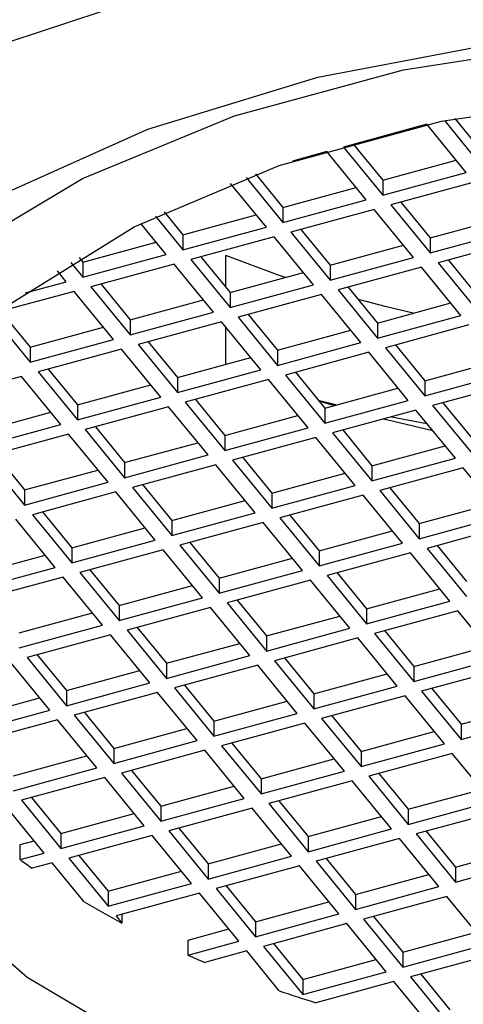
# Model space of a CAD drawing. Units: millimetres. Extents: x 3 to 3996, y 5 to 3995.
# Drawn here: x 1060 to 1065, y 1156 to 1166 of the extents above; entities that cross this region are included whole.
import ezdxf

# ---------------------------------------------------------------- set-up
doc = ezdxf.new("R2010")
doc.units = ezdxf.units.MM

msp = doc.modelspace()

# ---------------------------------------------------------------- linework, layer by layer
at = {"color": 7, "linetype": 'Continuous', "lineweight": 25}
for p, q in [((1064.65, 1165.074), (1063.746, 1164.827)), ((1065.077, 1164.552), (1064.65, 1165.074)), ((1064.839, 1165.114), (1065.258, 1164.601)), ((1064.953, 1165.137), (1065.258, 1164.764)), ((1063.855, 1164.857), (1064.173, 1164.468)), ((1063.565, 1164.778), (1063.191, 1164.676)), ((1063.992, 1164.256), (1063.565, 1164.778)), ((1063.746, 1164.827), (1064.173, 1164.305)), ((1064.173, 1164.468), (1064.968, 1164.685)), ((1062.791, 1164.536), (1063.088, 1164.172)), ((1064.173, 1164.305), (1065.077, 1164.552)), ((1062.908, 1163.96), (1062.52, 1164.433)), ((1062.688, 1164.498), (1063.088, 1164.009)), ((1064.173, 1164.468), (1064.173, 1164.305)), ((1065.163, 1164.447), (1064.259, 1164.201)), ((1063.088, 1164.172), (1063.883, 1164.389)), ((1063.088, 1164.009), (1063.992, 1164.256)), ((1064.368, 1164.23), (1064.686, 1163.842)), ((1061.801, 1164.124), (1062.003, 1163.876)), ((1063.088, 1164.172), (1063.088, 1164.009)), ((1064.078, 1164.151), (1063.174, 1163.905)), ((1064.505, 1163.629), (1064.078, 1164.151)), ((1064.259, 1164.201), (1064.686, 1163.679)), ((1061.823, 1163.664), (1061.547, 1164)), ((1061.705, 1164.078), (1062.003, 1163.713)), ((1062.003, 1163.876), (1062.798, 1164.093)), ((1064.686, 1163.842), (1065.481, 1164.059)), ((1062.003, 1163.713), (1062.908, 1163.96)), ((1063.174, 1163.905), (1063.601, 1163.383)), ((1063.283, 1163.935), (1063.601, 1163.546)), ((1064.686, 1163.679), (1065.59, 1163.925)), ((1060.918, 1163.581), (1061.713, 1163.797)), ((1062.003, 1163.876), (1062.003, 1163.713)), ((1062.993, 1163.855), (1062.089, 1163.609)), ((1063.42, 1163.333), (1062.993, 1163.855)), ((1064.686, 1163.842), (1064.686, 1163.679)), ((1065.676, 1163.821), (1064.771, 1163.574)), ((1063.601, 1163.546), (1064.396, 1163.763)), ((1060.789, 1163.576), (1060.918, 1163.417)), ((1060.878, 1163.63), (1060.918, 1163.581)), ((1060.918, 1163.417), (1061.823, 1163.664)), ((1060.918, 1163.581), (1060.918, 1163.417)), ((1062.089, 1163.609), (1062.516, 1163.087)), ((1062.198, 1163.639), (1062.516, 1163.25)), ((1062.469, 1163.307), (1062.469, 1163.651)), ((1063.601, 1163.383), (1064.505, 1163.629)), ((1064.771, 1163.574), (1065.199, 1163.052)), ((1064.881, 1163.604), (1065.199, 1163.216)), ((1060.738, 1163.368), (1060.643, 1163.484)), ((1061.908, 1163.559), (1061.004, 1163.313)), ((1062.335, 1163.037), (1061.908, 1163.559)), ((1062.516, 1163.25), (1063.311, 1163.467)), ((1063.601, 1163.546), (1063.601, 1163.383)), ((1064.591, 1163.525), (1063.686, 1163.278)), ((1065.018, 1163.003), (1064.591, 1163.525)), ((1060.296, 1163.247), (1060.738, 1163.368)), ((1060.823, 1163.263), (1060.029, 1163.047)), ((1061.25, 1162.742), (1060.823, 1163.263)), ((1061.004, 1163.313), (1061.431, 1162.791)), ((1061.113, 1163.343), (1061.431, 1162.954)), ((1062.516, 1163.087), (1063.42, 1163.333)), ((1062.516, 1163.25), (1062.516, 1163.087)), ((1063.686, 1163.278), (1064.114, 1162.756)), ((1063.796, 1163.308), (1064.114, 1162.92)), ((1061.431, 1162.954), (1062.226, 1163.171)), ((1063.506, 1163.229), (1062.601, 1162.982)), ((1063.933, 1162.707), (1063.506, 1163.229)), ((1060.028, 1163.046), (1060.346, 1162.658)), ((1061.431, 1162.791), (1062.335, 1163.037)), ((1064.114, 1162.92), (1064.909, 1163.137)), ((1059.947, 1162.982), (1060.346, 1162.495)), ((1061.431, 1162.954), (1061.431, 1162.791)), ((1062.421, 1162.933), (1061.516, 1162.686)), ((1062.848, 1162.411), (1062.421, 1162.933)), ((1062.601, 1162.982), (1063.029, 1162.46)), ((1062.711, 1163.012), (1063.029, 1162.624)), ((1064.114, 1162.756), (1065.018, 1163.003)), ((1060.346, 1162.658), (1061.141, 1162.875)), ((1062.469, 1162.471), (1062.469, 1162.874)), ((1063.029, 1162.624), (1063.824, 1162.841)), ((1064.114, 1162.92), (1064.114, 1162.756)), ((1065.103, 1162.899), (1064.199, 1162.652)), ((1060.346, 1162.495), (1061.25, 1162.742)), ((1061.626, 1162.716), (1061.944, 1162.328)), ((1060.346, 1162.658), (1060.346, 1162.495)), ((1061.336, 1162.637), (1060.432, 1162.391)), ((1061.763, 1162.115), (1061.336, 1162.637)), ((1061.516, 1162.686), (1061.944, 1162.165)), ((1063.029, 1162.46), (1063.933, 1162.707)), ((1063.029, 1162.624), (1063.029, 1162.46)), ((1064.199, 1162.652), (1064.626, 1162.13)), ((1064.308, 1162.682), (1064.626, 1162.293)), ((1061.944, 1162.328), (1062.739, 1162.545)), ((1064.018, 1162.603), (1063.114, 1162.356)), ((1064.445, 1162.081), (1064.018, 1162.603)), ((1064.626, 1162.293), (1065.421, 1162.51)), ((1060.541, 1162.42), (1060.859, 1162.032)), ((1061.944, 1162.165), (1062.848, 1162.411)), ((1060.251, 1162.341), (1059.347, 1162.095)), ((1060.678, 1161.819), (1060.251, 1162.341)), ((1060.432, 1162.391), (1060.859, 1161.869)), ((1061.944, 1162.328), (1061.944, 1162.165)), ((1062.933, 1162.307), (1062.029, 1162.06)), ((1063.361, 1161.785), (1062.933, 1162.307)), ((1063.114, 1162.356), (1063.541, 1161.834)), ((1063.223, 1162.386), (1063.541, 1161.997)), ((1064.626, 1162.13), (1065.53, 1162.377)), ((1064.626, 1162.293), (1064.626, 1162.13)), ((1060.859, 1162.032), (1061.654, 1162.249)), ((1063.541, 1161.997), (1064.336, 1162.214)), ((1065.616, 1162.272), (1064.712, 1162.026)), ((1060.859, 1161.869), (1061.763, 1162.115)), ((1062.138, 1162.09), (1062.456, 1161.701)), ((1063.471, 1162.084), (1063.675, 1162.034)), ((1063.541, 1161.834), (1064.445, 1162.081)), ((1060.859, 1162.032), (1060.859, 1161.869)), ((1061.848, 1162.011), (1060.944, 1161.764)), ((1062.276, 1161.489), (1061.848, 1162.011)), ((1062.029, 1162.06), (1062.456, 1161.538)), ((1063.541, 1161.997), (1063.541, 1161.834)), ((1064.531, 1161.976), (1063.627, 1161.73)), ((1064.958, 1161.454), (1064.531, 1161.976)), ((1064.712, 1162.026), (1065.139, 1161.504)), ((1064.821, 1162.056), (1065.139, 1161.667)), ((1059.774, 1161.736), (1060.569, 1161.953)), ((1062.456, 1161.701), (1063.251, 1161.918)), ((1064.267, 1161.904), (1064.65, 1161.831)), ((1059.774, 1161.573), (1060.678, 1161.819)), ((1060.944, 1161.764), (1061.371, 1161.242)), ((1061.053, 1161.794), (1061.371, 1161.406)), ((1062.456, 1161.538), (1063.361, 1161.785)), ((1063.736, 1161.76), (1064.054, 1161.371)), ((1060.763, 1161.715), (1059.859, 1161.468)), ((1061.191, 1161.193), (1060.763, 1161.715)), ((1062.456, 1161.701), (1062.456, 1161.538)), ((1063.446, 1161.68), (1062.542, 1161.434)), ((1063.873, 1161.158), (1063.446, 1161.68)), ((1063.627, 1161.73), (1064.054, 1161.208)), ((1061.371, 1161.406), (1062.166, 1161.622)), ((1064.054, 1161.371), (1064.849, 1161.588)), ((1059.859, 1161.468), (1060.286, 1160.946)), ((1059.968, 1161.498), (1060.286, 1161.11)), ((1061.371, 1161.242), (1062.276, 1161.489)), ((1062.651, 1161.464), (1062.969, 1161.075)), ((1064.054, 1161.208), (1064.958, 1161.454)), ((1061.371, 1161.406), (1061.371, 1161.242)), ((1062.361, 1161.384), (1061.457, 1161.138)), ((1062.788, 1160.863), (1062.361, 1161.384)), ((1062.542, 1161.434), (1062.969, 1160.912)), ((1064.054, 1161.371), (1064.054, 1161.208)), ((1065.044, 1161.35), (1064.139, 1161.103)), ((1065.471, 1160.828), (1065.044, 1161.35)), ((1060.286, 1161.11), (1061.081, 1161.326)), ((1062.969, 1161.075), (1063.764, 1161.292)), ((1060.286, 1160.946), (1061.191, 1161.193)), ((1061.457, 1161.138), (1061.884, 1160.616)), ((1061.566, 1161.168), (1061.884, 1160.779)), ((1062.969, 1160.912), (1063.873, 1161.158)), ((1064.249, 1161.133), (1064.567, 1160.745)), ((1060.286, 1161.11), (1060.286, 1160.946)), ((1061.276, 1161.089), (1060.372, 1160.842)), ((1061.703, 1160.567), (1061.276, 1161.089)), ((1062.969, 1161.075), (1062.969, 1160.912)), ((1063.959, 1161.054), (1063.054, 1160.807)), ((1064.386, 1160.532), (1063.959, 1161.054)), ((1064.139, 1161.103), (1064.567, 1160.581)), ((1061.884, 1160.779), (1062.679, 1160.996)), ((1064.567, 1160.745), (1065.362, 1160.962)), ((1060.372, 1160.842), (1060.799, 1160.32)), ((1060.481, 1160.872), (1060.799, 1160.483)), ((1061.884, 1160.616), (1062.788, 1160.863)), ((1063.054, 1160.807), (1063.482, 1160.286)), ((1063.164, 1160.837), (1063.482, 1160.449)), ((1064.567, 1160.581), (1065.471, 1160.828)), ((1060.618, 1160.271), (1060.191, 1160.793)), ((1060.799, 1160.483), (1061.594, 1160.7)), ((1061.884, 1160.779), (1061.884, 1160.616)), ((1062.874, 1160.758), (1061.969, 1160.512)), ((1063.301, 1160.236), (1062.874, 1160.758)), ((1064.567, 1160.745), (1064.567, 1160.581)), ((1065.556, 1160.724), (1064.652, 1160.477)), ((1063.482, 1160.449), (1064.277, 1160.666)), ((1060.799, 1160.32), (1061.703, 1160.567)), ((1060.799, 1160.483), (1060.799, 1160.32)), ((1061.969, 1160.512), (1062.397, 1159.99)), ((1062.079, 1160.541), (1062.397, 1160.153)), ((1063.482, 1160.286), (1064.386, 1160.532)), ((1064.652, 1160.477), (1065.079, 1159.955)), ((1064.761, 1160.507), (1065.079, 1160.118)), ((1059.714, 1160.187), (1060.509, 1160.404)), ((1061.789, 1160.462), (1060.885, 1160.216)), ((1062.216, 1159.94), (1061.789, 1160.462)), ((1062.397, 1160.153), (1063.192, 1160.37)), ((1063.482, 1160.449), (1063.482, 1160.286)), ((1064.471, 1160.428), (1063.567, 1160.181)), ((1064.898, 1159.906), (1064.471, 1160.428)), ((1059.714, 1160.024), (1060.618, 1160.271)), ((1060.704, 1160.166), (1059.8, 1159.92)), ((1061.131, 1159.644), (1060.704, 1160.166)), ((1060.885, 1160.216), (1061.312, 1159.694)), ((1060.994, 1160.245), (1061.312, 1159.857)), ((1062.397, 1159.99), (1063.301, 1160.236)), ((1063.567, 1160.181), (1063.994, 1159.659)), ((1063.676, 1160.211), (1063.994, 1159.822)), ((1061.312, 1159.857), (1062.107, 1160.074)), ((1062.397, 1160.153), (1062.397, 1159.99)), ((1063.386, 1160.132), (1062.482, 1159.885)), ((1063.814, 1159.61), (1063.386, 1160.132)), ((1061.312, 1159.694), (1062.216, 1159.94)), ((1063.994, 1159.822), (1064.789, 1160.039)), ((1061.312, 1159.857), (1061.312, 1159.694)), ((1062.301, 1159.836), (1061.397, 1159.589)), ((1062.729, 1159.314), (1062.301, 1159.836)), ((1062.482, 1159.885), (1062.909, 1159.363)), ((1062.591, 1159.915), (1062.909, 1159.527)), ((1063.994, 1159.659), (1064.898, 1159.906)), ((1060.227, 1159.561), (1061.022, 1159.778)), ((1062.909, 1159.527), (1063.704, 1159.743)), ((1063.994, 1159.822), (1063.994, 1159.659)), ((1064.984, 1159.801), (1064.08, 1159.555)), ((1065.411, 1159.279), (1064.984, 1159.801)), ((1060.227, 1159.398), (1061.131, 1159.644)), ((1061.216, 1159.54), (1060.312, 1159.293)), ((1061.644, 1159.018), (1061.216, 1159.54)), ((1061.397, 1159.589), (1061.824, 1159.067)), ((1061.506, 1159.619), (1061.824, 1159.231)), ((1062.909, 1159.363), (1063.814, 1159.61)), ((1062.909, 1159.527), (1062.909, 1159.363)), ((1064.08, 1159.555), (1064.507, 1159.033)), ((1064.189, 1159.585), (1064.507, 1159.196)), ((1061.824, 1159.231), (1062.619, 1159.447)), ((1063.899, 1159.505), (1062.995, 1159.259)), ((1064.326, 1158.984), (1063.899, 1159.505)), ((1064.507, 1159.196), (1065.302, 1159.413)), ((1060.421, 1159.323), (1060.739, 1158.935)), ((1061.824, 1159.067), (1062.729, 1159.314)), ((1060.559, 1158.722), (1060.131, 1159.244)), ((1060.312, 1159.293), (1060.739, 1158.771)), ((1061.824, 1159.231), (1061.824, 1159.067)), ((1062.814, 1159.21), (1061.91, 1158.963)), ((1063.241, 1158.688), (1062.814, 1159.21)), ((1062.995, 1159.259), (1063.422, 1158.737)), ((1063.104, 1159.289), (1063.422, 1158.9)), ((1064.507, 1159.033), (1065.411, 1159.279)), ((1064.507, 1159.196), (1064.507, 1159.033)), ((1060.739, 1158.935), (1061.534, 1159.151)), ((1063.422, 1158.9), (1064.217, 1159.117)), ((1065.497, 1159.175), (1064.592, 1158.928)), ((1060.739, 1158.771), (1061.644, 1159.018)), ((1062.019, 1158.993), (1062.337, 1158.604)), ((1063.422, 1158.737), (1064.326, 1158.984)), ((1060.739, 1158.935), (1060.739, 1158.771)), ((1061.729, 1158.914), (1060.825, 1158.667)), ((1062.156, 1158.392), (1061.729, 1158.914)), ((1061.91, 1158.963), (1062.337, 1158.441)), ((1063.422, 1158.9), (1063.422, 1158.737)), ((1064.412, 1158.879), (1063.507, 1158.632)), ((1064.839, 1158.357), (1064.412, 1158.879)), ((1064.592, 1158.928), (1065.02, 1158.406)), ((1064.702, 1158.958), (1065.02, 1158.57)), ((1059.654, 1158.639), (1060.449, 1158.855)), ((1062.337, 1158.604), (1063.132, 1158.821)), ((1065.02, 1158.57), (1065.815, 1158.787)), ((1059.654, 1158.475), (1060.559, 1158.722)), ((1060.825, 1158.667), (1061.252, 1158.145)), ((1060.934, 1158.697), (1061.252, 1158.308)), ((1062.337, 1158.441), (1063.241, 1158.688)), ((1063.617, 1158.662), (1063.935, 1158.274)), ((1060.644, 1158.618), (1059.74, 1158.371)), ((1061.071, 1158.096), (1060.644, 1158.618)), ((1062.337, 1158.604), (1062.337, 1158.441)), ((1063.327, 1158.583), (1062.423, 1158.337)), ((1063.754, 1158.061), (1063.327, 1158.583)), ((1063.507, 1158.632), (1063.935, 1158.111)), ((1065.02, 1158.406), (1065.924, 1158.653)), ((1065.02, 1158.57), (1065.02, 1158.406)), ((1061.252, 1158.308), (1062.047, 1158.525)), ((1063.935, 1158.274), (1064.73, 1158.491)), ((1061.252, 1158.145), (1062.156, 1158.392)), ((1062.532, 1158.366), (1062.85, 1157.978)), ((1063.935, 1158.111), (1064.839, 1158.357)), ((1061.252, 1158.308), (1061.252, 1158.145)), ((1062.242, 1158.287), (1061.338, 1158.041)), ((1062.669, 1157.765), (1062.242, 1158.287)), ((1062.423, 1158.337), (1062.85, 1157.815)), ((1063.935, 1158.274), (1063.935, 1158.111)), ((1064.924, 1158.253), (1064.02, 1158.006)), ((1065.352, 1157.731), (1064.924, 1158.253)), ((1060.167, 1158.012), (1060.962, 1158.229)), ((1062.85, 1157.978), (1063.645, 1158.195)), ((1060.167, 1157.849), (1061.071, 1158.096)), ((1061.338, 1158.041), (1061.765, 1157.519)), ((1061.447, 1158.07), (1061.765, 1157.682)), ((1062.85, 1157.815), (1063.754, 1158.061)), ((1064.129, 1158.036), (1064.447, 1157.648)), ((1061.157, 1157.991), (1060.253, 1157.745)), ((1061.584, 1157.469), (1061.157, 1157.991)), ((1062.85, 1157.978), (1062.85, 1157.815)), ((1063.839, 1157.957), (1062.935, 1157.71)), ((1064.267, 1157.435), (1063.839, 1157.957)), ((1064.02, 1158.006), (1064.447, 1157.484)), ((1061.765, 1157.682), (1062.56, 1157.899)), ((1064.447, 1157.648), (1065.242, 1157.864)), ((1060.253, 1157.745), (1060.68, 1157.223)), ((1060.362, 1157.774), (1060.68, 1157.386)), ((1061.765, 1157.519), (1062.669, 1157.765)), ((1062.935, 1157.71), (1063.362, 1157.188)), ((1063.044, 1157.74), (1063.362, 1157.352)), ((1064.447, 1157.484), (1065.352, 1157.731)), ((1060.499, 1157.173), (1060.072, 1157.695)), ((1060.68, 1157.386), (1061.475, 1157.603)), ((1061.765, 1157.682), (1061.765, 1157.519)), ((1062.754, 1157.661), (1061.85, 1157.414)), ((1063.182, 1157.139), (1062.754, 1157.661)), ((1064.447, 1157.648), (1064.447, 1157.484)), ((1065.437, 1157.626), (1064.533, 1157.38)), ((1063.362, 1157.352), (1064.157, 1157.568)), ((1060.68, 1157.223), (1061.584, 1157.469)), ((1060.68, 1157.386), (1060.68, 1157.223)), ((1061.85, 1157.414), (1062.277, 1156.892)), ((1061.959, 1157.444), (1062.277, 1157.056)), ((1063.362, 1157.188), (1064.267, 1157.435)), ((1064.533, 1157.38), (1064.96, 1156.858)), ((1064.642, 1157.41), (1064.96, 1157.021)), ((1060.238, 1157.265), (1060.39, 1157.307)), ((1061.669, 1157.365), (1060.765, 1157.118)), ((1062.097, 1156.843), (1061.669, 1157.365)), ((1062.277, 1157.056), (1063.072, 1157.272)), ((1063.362, 1157.352), (1063.362, 1157.188)), ((1064.352, 1157.33), (1063.448, 1157.084)), ((1064.779, 1156.809), (1064.352, 1157.33)), ((1060.238, 1157.102), (1060.238, 1157.265)), ((1060.238, 1157.102), (1060.499, 1157.173)), ((1064.96, 1157.021), (1065.755, 1157.238)), ((1060.584, 1157.069), (1060.367, 1157.01)), ((1060.931, 1156.645), (1060.584, 1157.069)), ((1060.765, 1157.118), (1061.192, 1156.596)), ((1060.874, 1157.148), (1061.192, 1156.76)), ((1062.277, 1156.892), (1063.182, 1157.139)), ((1063.448, 1157.084), (1063.875, 1156.562)), ((1063.557, 1157.114), (1063.875, 1156.725)), ((1064.96, 1156.858), (1065.864, 1157.104)), ((1061.192, 1156.76), (1061.987, 1156.976)), ((1062.277, 1157.056), (1062.277, 1156.892)), ((1063.267, 1157.035), (1062.363, 1156.788)), ((1063.694, 1156.513), (1063.267, 1157.035)), ((1064.96, 1157.021), (1064.96, 1156.858)), ((1063.875, 1156.725), (1064.67, 1156.942)), ((1061.192, 1156.596), (1062.097, 1156.843)), ((1061.192, 1156.76), (1061.192, 1156.596)), ((1062.182, 1156.739), (1061.278, 1156.492)), ((1062.609, 1156.217), (1062.182, 1156.739)), ((1062.363, 1156.788), (1062.79, 1156.266)), ((1062.472, 1156.818), (1062.79, 1156.429)), ((1063.875, 1156.562), (1064.779, 1156.809)), ((1062.79, 1156.429), (1063.585, 1156.646)), ((1063.875, 1156.725), (1063.875, 1156.562)), ((1064.865, 1156.704), (1063.96, 1156.458)), ((1065.292, 1156.182), (1064.865, 1156.704)), ((1061.278, 1156.492), (1061.341, 1156.414)), ((1061.341, 1156.509), (1061.341, 1156.414)), ((1062.79, 1156.266), (1063.694, 1156.513)), ((1062.79, 1156.429), (1062.79, 1156.266)), ((1063.96, 1156.458), (1064.388, 1155.936)), ((1064.07, 1156.487), (1064.388, 1156.099)), ((1062.059, 1156.23), (1062.5, 1156.35)), ((1063.78, 1156.408), (1062.876, 1156.162)), ((1064.207, 1155.886), (1063.78, 1156.408)), ((1064.388, 1156.099), (1065.183, 1156.316)), ((1062.059, 1156.066), (1062.059, 1156.23)), ((1062.059, 1156.066), (1062.609, 1156.217)), ((1062.695, 1156.112), (1062.24, 1155.988)), ((1063.048, 1155.68), (1062.695, 1156.112)), ((1062.876, 1156.162), (1063.303, 1155.64)), ((1062.985, 1156.191), (1063.303, 1155.803)), ((1064.388, 1155.936), (1065.292, 1156.182)), ((1064.388, 1156.099), (1064.388, 1155.936)), ((1063.303, 1155.803), (1064.098, 1156.02)), ((1065.377, 1156.078), (1064.473, 1155.831)), ((1063.303, 1155.64), (1064.207, 1155.886)), ((1063.303, 1155.803), (1063.303, 1155.64)), ((1064.292, 1155.782), (1063.445, 1155.551)), ((1064.72, 1155.26), (1064.292, 1155.782)), ((1064.473, 1155.831), (1064.9, 1155.309)), ((1064.582, 1155.861), (1064.9, 1155.473))]:
    msp.add_line(p, q, dxfattribs=at)
at = {"color": 7, "linetype": 'Continuous', "lineweight": 25, "flags": 128}
for points in [[(1073.184, 1166.93), (1070.989, 1167.275), (1068.727, 1167.418), (1066.455, 1167.355), (1064.227, 1167.087), (1062.099, 1166.622), (1060.124, 1165.97), (1058.35, 1165.148), (1056.82, 1164.175)], [(1058.56, 1163.398), (1059.972, 1164.284), (1061.624, 1165.02), (1063.467, 1165.584), (1065.449, 1165.961), (1067.512, 1166.138), (1069.598, 1166.112), (1071.646, 1165.882), (1073.597, 1165.456)], [(1073.114, 1153.643), (1071.212, 1153.24), (1069.216, 1153.04), (1067.191, 1153.049), (1065.2, 1153.266), (1063.309, 1153.685), (1061.577, 1154.292), (1060.062, 1155.068), (1058.81, 1155.988), (1057.863, 1157.022), (1057.252, 1158.137), (1056.994, 1159.297), (1057.1, 1160.465), (1057.566, 1161.603), (1058.376, 1162.675), (1059.504, 1163.646), (1060.915, 1164.485), (1062.563, 1165.166), (1064.394, 1165.666), (1066.351, 1165.968), (1068.37, 1166.065), (1070.386, 1165.951), (1072.335, 1165.632), (1074.154, 1165.116)], [(1072.666, 1154.191), (1070.833, 1153.81), (1068.907, 1153.635), (1066.96, 1153.674), (1065.06, 1153.925), (1063.278, 1154.379), (1061.676, 1155.019), (1060.313, 1155.823), (1059.238, 1156.762), (1058.49, 1157.801), (1058.096, 1158.902), (1058.071, 1160.027), (1058.415, 1161.134), (1059.116, 1162.184), (1060.148, 1163.138), (1061.474, 1163.962), (1063.046, 1164.627), (1064.808, 1165.107), (1066.696, 1165.387), (1068.641, 1165.455), (1070.573, 1165.309), (1072.423, 1164.955), (1074.123, 1164.406)], [(1063.117, 1163.414), (1063.029, 1163.444), (1062.469, 1163.651)], [(1064.499, 1163.025), (1064.211, 1163.094), (1063.906, 1163.174)], [(1063.64, 1162.024), (1063.61, 1162.033), (1063.48, 1162.072)], [(1064.714, 1161.752), (1064.211, 1161.869), (1064.173, 1161.879)]]:
    msp.add_lwpolyline(points, dxfattribs=at)
at = {"color": 7, "linetype": 'Continuous', "lineweight": 25}
for centre, radius, start, end in [((1065.056, 1163.685), 8.158, 233.7969, 234.9118), ((1065.965, 1165.114), 9.852, 239.2767, 242.012), ((1066.819, 1166.848), 11.786, 246.1751, 247.135), ((1067.474, 1168.579), 13.637, 251.0641, 252.816)]:
    msp.add_arc(centre, radius, start, end, dxfattribs=at)
msp.add_open_spline([(1083.287, 1189.1), (1083.279, 1190.064), (1083.259, 1192.832), (1083.032, 1197.322), (1082.524, 1202.519), (1081.757, 1207.578), (1080.736, 1212.482), (1079.46, 1217.212), (1077.932, 1221.752), (1076.158, 1226.083), (1074.146, 1230.191), (1071.903, 1234.06), (1069.442, 1237.679), (1066.774, 1241.038), (1063.91, 1244.13), (1060.864, 1246.951), (1057.645, 1249.495), (1054.266, 1251.761), (1050.735, 1253.746), (1047.063, 1255.448), (1043.259, 1256.866), (1039.331, 1257.996), (1035.287, 1258.838), (1031.133, 1259.389), (1026.876, 1259.645), (1022.522, 1259.605), (1018.081, 1259.265), (1013.562, 1258.623), (1008.978, 1257.678), (1004.341, 1256.43), (999.666, 1254.882), (994.968, 1253.038), (990.263, 1250.905), (985.564, 1248.49), (980.886, 1245.803), (976.243, 1242.853), (971.647, 1239.651), (967.109, 1236.209), (962.64, 1232.537), (958.25, 1228.645), (953.948, 1224.546), (949.743, 1220.249), (945.644, 1215.768), (941.66, 1211.112), (937.8, 1206.294), (934.071, 1201.326), (930.483, 1196.22), (927.042, 1190.988), (923.756, 1185.643), (920.634, 1180.197), (917.682, 1174.662), (914.908, 1169.053), (912.318, 1163.382), (909.919, 1157.661), (907.717, 1151.905), (905.719, 1146.126), (903.929, 1140.336), (902.354, 1134.55), (900.999, 1128.778), (899.868, 1123.036), (898.967, 1117.335), (898.301, 1111.688), (897.883, 1106.21), (897.735, 1102.093), (897.725, 1099.838), (897.723, 1099.295)], degree=3, knots=[0, 0, 0, 0, 0.008917, 0.025608, 0.042308, 0.058988, 0.075624, 0.092191, 0.108659, 0.124999, 0.141182, 0.157188, 0.173005, 0.18863, 0.204073, 0.219353, 0.2345, 0.249546, 0.264533, 0.279497, 0.294471, 0.309495, 0.324607, 0.33984, 0.355222, 0.370772, 0.3865, 0.402404, 0.418477, 0.434699, 0.451049, 0.467498, 0.484022, 0.500595, 0.517196, 0.533807, 0.550414, 0.567006, 0.58358, 0.600133, 0.616663, 0.633171, 0.649659, 0.666127, 0.682579, 0.699016, 0.715443, 0.731862, 0.748276, 0.764688, 0.781102, 0.79752, 0.813945, 0.83038, 0.846829, 0.863294, 0.87978, 0.896288, 0.912821, 0.929382, 0.945971, 0.96259, 0.979237, 0.995005, 1, 1, 1, 1], dxfattribs=at)

doc.saveas('drawing.dxf')
